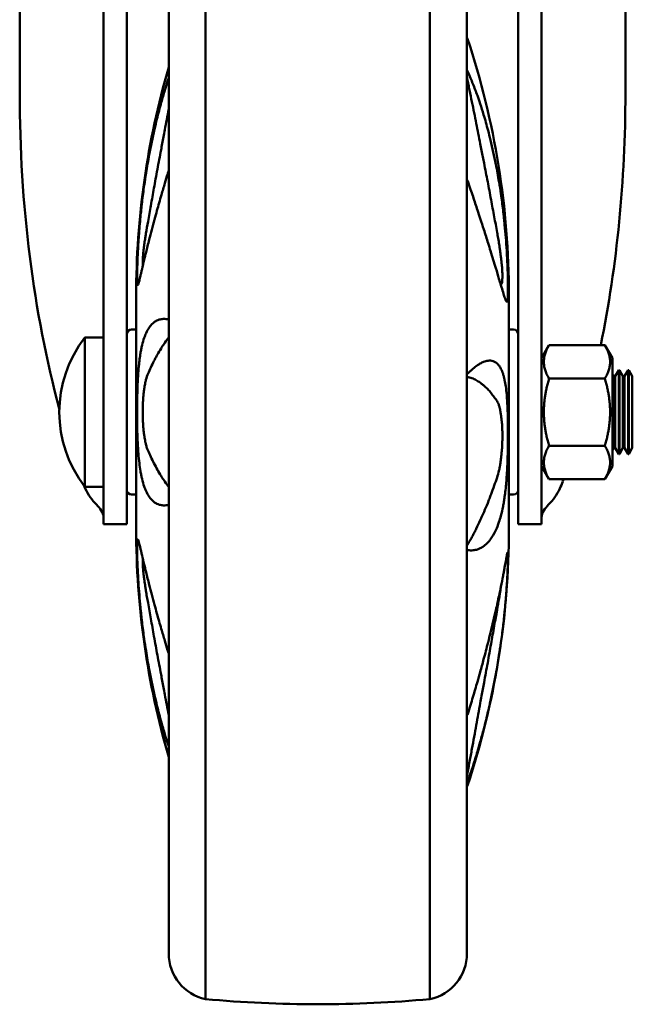
# Model space of a CAD drawing. Units: millimetres. Extents: x 65 to 6575, y 100 to 4100.
# Drawn here: x 2208 to 2274, y 1242 to 1348 of the extents above; entities that cross this region are included whole.
import ezdxf

# ---------------------------------------------------------------- set-up
doc = ezdxf.new("R2010")
doc.units = ezdxf.units.MM
doc.header["$LTSCALE"] = 20
doc.layers.add('Visible (ISO)', color=7, linetype='Continuous', lineweight=50)

msp = doc.modelspace()

# ---------------------------------------------------------------- linework, layer by layer
at = {"layer": 'Visible (ISO)'}
for p, q in [((2208.14, 1384.63), (2208.14, 1340.08)), ((2273.14, 1384.63), (2273.14, 1340.08)), ((2217.14, 1372.83), (2217.14, 1302.87)), ((2264.14, 1302.87), (2264.14, 1373.2)), ((2224.13, 1247.86), (2224.13, 1363.28)), ((2228.09, 1242.97), (2228.09, 1363.28)), ((2252.17, 1242.97), (2252.17, 1363.28)), ((2256.13, 1247.86), (2256.13, 1363.28)), ((2219.64, 1302.87), (2219.64, 1359.03)), ((2261.64, 1359.03), (2261.64, 1302.87)), ((2220.64, 1293.41), (2220.64, 1318.41)), ((2260.64, 1318.41), (2260.64, 1293.41)), ((2220.64, 1314.76), (2220.14, 1314.76)), ((2260.64, 1314.76), (2261.14, 1314.76)), ((2215.14, 1297.91), (2215.14, 1313.91)), ((2215.14, 1313.91), (2217.14, 1313.91)), ((2264.14, 1311.7), (2264.94, 1313.1)), ((2264.94, 1313.1), (2270.94, 1313.1)), ((2271.75, 1311.7), (2270.94, 1313.1)), ((2271.75, 1311.7), (2271.75, 1300.11)), ((2272.04, 1309.75), (2272.42, 1310.41)), ((2272.42, 1301.41), (2272.42, 1310.41)), ((2272.42, 1310.41), (2272.5, 1310.41)), ((2272.5, 1310.41), (2272.5, 1301.41)), ((2272.88, 1309.75), (2272.5, 1310.41)), ((2273.04, 1309.75), (2273.42, 1310.41)), ((2273.42, 1301.41), (2273.42, 1310.41)), ((2273.42, 1310.41), (2273.5, 1310.41)), ((2273.5, 1310.41), (2273.5, 1301.41)), ((2273.88, 1309.75), (2273.5, 1310.41)), ((2264.94, 1309.5), (2270.94, 1309.5)), ((2271.88, 1309.75), (2271.75, 1309.98)), ((2271.88, 1309.75), (2271.88, 1302.07)), ((2272.04, 1309.75), (2271.88, 1309.75)), ((2272.04, 1309.75), (2272.04, 1302.07)), ((2272.88, 1309.75), (2272.88, 1302.07)), ((2273.04, 1309.75), (2272.88, 1309.75)), ((2273.04, 1309.75), (2273.04, 1302.07)), ((2273.88, 1309.75), (2273.88, 1302.07)), ((2217.14, 1293.91), (2217.14, 1302.87)), ((2219.64, 1302.87), (2219.64, 1293.91)), ((2261.64, 1293.91), (2261.64, 1302.87)), ((2264.14, 1302.87), (2264.14, 1293.91)), ((2264.94, 1302.31), (2270.94, 1302.31)), ((2271.88, 1302.07), (2271.75, 1301.84)), ((2272.04, 1302.07), (2271.88, 1302.07)), ((2272.04, 1302.07), (2272.42, 1301.41)), ((2272.88, 1302.07), (2272.5, 1301.41)), ((2273.04, 1302.07), (2272.88, 1302.07)), ((2273.04, 1302.07), (2273.42, 1301.41)), ((2273.88, 1302.07), (2273.5, 1301.41)), ((2272.42, 1301.41), (2272.5, 1301.41)), ((2273.42, 1301.41), (2273.5, 1301.41)), ((2264.14, 1300.11), (2264.94, 1298.72)), ((2271.75, 1300.11), (2270.94, 1298.72)), ((2264.94, 1298.72), (2270.94, 1298.72)), ((2215.14, 1297.91), (2217.14, 1297.91)), ((2220.64, 1297.06), (2220.14, 1297.06)), ((2260.64, 1297.06), (2261.14, 1297.06)), ((2219.64, 1293.91), (2217.14, 1293.91)), ((2264.14, 1293.91), (2261.64, 1293.91))]:
    msp.add_line(p, q, dxfattribs=at)
for centre, radius, start, end in [((2255.92, 1345.86), 0.3, 18.2887, 45.9773), ((2172.86, 1318.41), 87.78, 0, 18.2887), ((2308.42, 1318.41), 87.78, 163.7908, 180), ((2220.14, 1314.26), 0.5, 90, 180), ((2261.14, 1314.26), 0.5, 0, 90), ((2225.39, 1305.91), 13, 142.0201, 217.9799), ((2220.14, 1297.56), 0.5, 180, 270), ((2261.14, 1297.56), 0.5, 270, 0), ((2308.42, 1293.41), 87.78, 180, 196.2092), ((2172.86, 1293.41), 87.78, 341.7113, 0), ((2255.92, 1265.96), 0.3, 314.0227, 341.7113), ((2229.13, 1247.86), 5, 180, 258.0102), ((2251.13, 1247.86), 5, 281.9898, 0), ((2240.13, 1371.41), 129, 264.6452, 275.3548)]:
    msp.add_arc(centre, radius, start, end, dxfattribs=at)
for start_param, end_param in [(1.570796, 2.088078), (4.306675, 4.712389), (4.058227, 4.06256)]:
    msp.add_ellipse((2240.64, 1340.08), major_axis=(0, 68.35), ratio=0.475466, start_param=start_param, end_param=end_param, dxfattribs=at)
for points, knots in [([(2256.21, 1342.47), (2256.2, 1342.49), (2256.18, 1342.52), (2256.15, 1342.56), (2256.14, 1342.57), (2256.13, 1342.59)], [0.000001, 0.000001, 0.000001, 0.000001, 0.00923644, 0.00923644, 0.01467754, 0.01467754, 0.01467754, 0.01467754]), ([(2256.21, 1342.47), (2256.21, 1342.45), (2256.21, 1342.44), (2256.22, 1342.42), (2256.22, 1342.41), (2256.23, 1342.41)], [-0.007813726, -0.007813726, -0.007813726, -0.007813726, -0.004029225, -0.004029225, -0.000001003, -0.000001003, -0.000001003, -0.000001003]), ([(2256.23, 1342.41), (2256.33, 1342.19), (2256.43, 1341.96), (2256.61, 1341.53), (2256.69, 1341.32), (2256.94, 1340.7), (2257.1, 1340.28), (2257.36, 1339.57), (2257.45, 1339.28), (2257.68, 1338.6), (2257.81, 1338.21), (2258.09, 1337.26), (2258.25, 1336.7), (2258.49, 1335.78), (2258.58, 1335.44), (2258.87, 1334.24), (2259.07, 1333.37), (2259.36, 1331.86), (2259.47, 1331.23), (2259.65, 1330.16), (2259.72, 1329.74), (2259.86, 1328.73), (2259.94, 1328.14), (2260.04, 1327.29), (2260.07, 1327.02), (2260.13, 1326.5), (2260.15, 1326.25), (2260.18, 1325.99)], [0.000001, 0.000001, 0.000001, 0.000001, 0.103366, 0.103366, 0.196796, 0.196796, 0.378403, 0.378403, 0.496936, 0.496936, 0.654096, 0.654096, 0.868075, 0.868075, 0.99488, 0.99488, 1.302296, 1.302296, 1.514202, 1.514202, 1.65404, 1.65404, 1.840468, 1.840468, 1.924854, 1.924854, 2.004933, 2.004933, 2.004933, 2.004933]), ([(2221.1, 1326.85), (2221.13, 1327.11), (2221.15, 1327.36), (2221.21, 1327.89), (2221.24, 1328.16), (2221.34, 1329.03), (2221.42, 1329.62), (2221.57, 1330.67), (2221.63, 1331.11), (2221.81, 1332.22), (2221.92, 1332.87), (2222.22, 1334.44), (2222.41, 1335.35), (2222.69, 1336.61), (2222.78, 1336.97), (2223.02, 1337.94), (2223.17, 1338.54), (2223.46, 1339.57), (2223.58, 1340), (2223.81, 1340.75), (2223.91, 1341.07), (2224.05, 1341.51), (2224.09, 1341.63), (2224.13, 1341.75)], [0.000001, 0.000001, 0.000001, 0.000001, 0.077435, 0.077435, 0.159048, 0.159048, 0.339629, 0.339629, 0.475674, 0.475674, 0.679845, 0.679845, 0.971387, 0.971387, 1.090692, 1.090692, 1.294526, 1.294526, 1.446512, 1.446512, 1.562165, 1.562165, 1.606087, 1.606087, 1.606087, 1.606087]), ([(2259.37, 1325.19), (2259.27, 1325.74), (2259.17, 1326.29), (2259.07, 1326.85), (2258.95, 1327.46), (2258.84, 1328.07), (2258.72, 1328.68), (2258.6, 1329.34), (2258.48, 1329.99), (2258.36, 1330.62), (2258.23, 1331.3), (2258.1, 1331.95), (2257.97, 1332.61), (2257.89, 1333.06), (2257.8, 1333.5), (2257.71, 1333.95), (2257.66, 1334.2), (2257.62, 1334.44), (2257.57, 1334.68), (2257.42, 1335.42), (2257.28, 1336.14), (2257.14, 1336.86), (2257.06, 1337.25), (2256.98, 1337.63), (2256.91, 1338.01), (2256.83, 1338.41), (2256.75, 1338.8), (2256.67, 1339.2), (2256.58, 1339.6), (2256.5, 1340.01), (2256.42, 1340.42), (2256.38, 1340.63), (2256.33, 1340.83), (2256.29, 1341.04), (2256.25, 1341.25), (2256.21, 1341.46), (2256.16, 1341.66), (2256.15, 1341.72), (2256.14, 1341.77), (2256.13, 1341.83)], [0, 0, 0, 0, 0.00170691, 0.00170691, 0.00170691, 0.0035988, 0.0035988, 0.0035988, 0.00567348, 0.00567348, 0.00567348, 0.00789004, 0.00789004, 0.00789004, 0.00937764, 0.00937764, 0.00937764, 0.01017737, 0.01017737, 0.01017737, 0.01266211, 0.01266211, 0.01266211, 0.01398257, 0.01398257, 0.01398257, 0.01533527, 0.01533527, 0.01533527, 0.01669923, 0.01669923, 0.01669923, 0.01737828, 0.01737828, 0.01737828, 0.01805168, 0.01805168, 0.01805168, 0.01823466, 0.01823466, 0.01823466, 0.01823466]), ([(2224.13, 1338.41), (2223.99, 1337.67), (2223.85, 1336.93), (2223.71, 1336.17), (2223.66, 1335.93), (2223.61, 1335.68), (2223.57, 1335.43), (2223.48, 1334.96), (2223.39, 1334.49), (2223.31, 1334.02), (2223.18, 1333.34), (2223.05, 1332.65), (2222.92, 1331.95), (2222.86, 1331.61), (2222.8, 1331.26), (2222.73, 1330.92), (2222.67, 1330.59), (2222.61, 1330.27), (2222.55, 1329.94), (2222.44, 1329.32), (2222.33, 1328.69), (2222.21, 1328.05), (2222.11, 1327.49), (2222.01, 1326.92), (2221.91, 1326.35)], [0.00617993, 0.00617993, 0.00617993, 0.00617993, 0.00859363, 0.00859363, 0.00859363, 0.00938306, 0.00938306, 0.00938306, 0.01085503, 0.01085503, 0.01085503, 0.01300693, 0.01300693, 0.01300693, 0.01407458, 0.01407458, 0.01407458, 0.01508484, 0.01508484, 0.01508484, 0.01703157, 0.01703157, 0.01703157, 0.01876611, 0.01876611, 0.01876611, 0.01876611]), ([(2224.13, 1331.81), (2224.09, 1331.69), (2224.06, 1331.58), (2223.92, 1331.13), (2223.82, 1330.8), (2223.6, 1330.05), (2223.47, 1329.62), (2223.18, 1328.63), (2223.03, 1328.07), (2222.78, 1327.21), (2222.7, 1326.89), (2222.4, 1325.82), (2222.21, 1325.09), (2221.92, 1323.94), (2221.8, 1323.48), (2221.63, 1322.77), (2221.56, 1322.5), (2221.42, 1321.89), (2221.34, 1321.56), (2221.24, 1321.12), (2221.21, 1320.99), (2221.15, 1320.75), (2221.13, 1320.64), (2221.1, 1320.54)], [0.3376, 0.3376, 0.3376, 0.3376, 0.378403, 0.378403, 0.496936, 0.496936, 0.654096, 0.654096, 0.868076, 0.868076, 0.99488, 0.99488, 1.302296, 1.302296, 1.514202, 1.514202, 1.65404, 1.65404, 1.840468, 1.840468, 1.924854, 1.924854, 2.004933, 2.004933, 2.004933, 2.004933]), ([(2256.21, 1330.72), (2256.2, 1330.74), (2256.18, 1330.75), (2256.17, 1330.76), (2256.16, 1330.77), (2256.15, 1330.77), (2256.14, 1330.78), (2256.13, 1330.78), (2256.13, 1330.78), (2256.13, 1330.78)], [0, 0, 0, 0, 0.25, 0.25, 0.25, 0.375, 0.375, 0.375, 0.4006195, 0.4006195, 0.4006195, 0.4006195]), ([(2256.23, 1330.67), (2256.22, 1330.68), (2256.22, 1330.69), (2256.21, 1330.71), (2256.21, 1330.71), (2256.21, 1330.72)], [-0.007808697, -0.007808697, -0.007808697, -0.007808697, -0.003767363, -0.003767363, -0.000001, -0.000001, -0.000001, -0.000001]), ([(2260.18, 1318.23), (2260.15, 1318.31), (2260.13, 1318.38), (2260.07, 1318.56), (2260.04, 1318.66), (2259.94, 1318.99), (2259.86, 1319.25), (2259.71, 1319.74), (2259.64, 1319.97), (2259.47, 1320.56), (2259.36, 1320.94), (2259.06, 1321.92), (2258.87, 1322.54), (2258.59, 1323.47), (2258.5, 1323.74), (2258.26, 1324.5), (2258.11, 1324.99), (2257.82, 1325.88), (2257.7, 1326.27), (2257.47, 1326.96), (2257.37, 1327.27), (2257.11, 1328.05), (2256.95, 1328.53), (2256.7, 1329.28), (2256.61, 1329.54), (2256.43, 1330.08), (2256.33, 1330.37), (2256.23, 1330.67)], [0.000001, 0.000001, 0.000001, 0.000001, 0.077435, 0.077435, 0.159048, 0.159048, 0.339629, 0.339629, 0.475674, 0.475674, 0.679845, 0.679845, 0.971387, 0.971387, 1.090692, 1.090692, 1.294526, 1.294526, 1.446512, 1.446512, 1.562165, 1.562165, 1.740256, 1.740256, 1.831724, 1.831724, 1.932053, 1.932053, 1.932053, 1.932053]), ([(2220.74, 1320.37), (2220.74, 1320.49), (2220.74, 1320.62), (2220.74, 1320.9), (2220.75, 1321.05), (2220.76, 1321.55), (2220.77, 1321.93), (2220.8, 1322.6), (2220.81, 1322.89), (2220.84, 1323.48), (2220.86, 1323.8), (2220.89, 1324.35), (2220.91, 1324.58), (2220.95, 1325.16), (2220.98, 1325.5), (2221.04, 1326.18), (2221.07, 1326.51), (2221.1, 1326.85)], [0.000001, 0.000001, 0.000001, 0.000001, 0.0701294, 0.0701294, 0.1418095, 0.1418095, 0.2894609, 0.2894609, 0.3883133, 0.3883133, 0.4913568, 0.4913568, 0.5663665, 0.5663665, 0.6727764, 0.6727764, 0.7747862, 0.7747862, 0.7747862, 0.7747862]), ([(2221.91, 1326.35), (2221.83, 1325.92), (2221.75, 1325.49), (2221.69, 1325.06), (2221.67, 1324.98), (2221.66, 1324.89), (2221.65, 1324.81), (2221.63, 1324.68), (2221.61, 1324.55), (2221.59, 1324.42), (2221.58, 1324.34), (2221.57, 1324.26), (2221.55, 1324.18), (2221.54, 1324.06), (2221.52, 1323.94), (2221.5, 1323.82), (2221.5, 1323.75), (2221.49, 1323.69), (2221.48, 1323.62), (2221.46, 1323.49), (2221.45, 1323.37), (2221.43, 1323.26), (2221.41, 1323.08), (2221.4, 1322.91), (2221.38, 1322.75), (2221.38, 1322.72), (2221.38, 1322.7), (2221.38, 1322.67), (2221.36, 1322.53), (2221.35, 1322.4), (2221.35, 1322.27), (2221.34, 1322.15), (2221.34, 1322.03), (2221.34, 1321.93)], [0, 0, 0, 0, 0.001314373, 0.001314373, 0.001314373, 0.001566397, 0.001566397, 0.001566397, 0.001971559, 0.001971559, 0.001971559, 0.002234869, 0.002234869, 0.002234869, 0.002628745, 0.002628745, 0.002628745, 0.002859811, 0.002859811, 0.002859811, 0.003285932, 0.003285932, 0.003285932, 0.003943118, 0.003943118, 0.003943118, 0.004051828, 0.004051828, 0.004051828, 0.00464783, 0.00464783, 0.00464783, 0.005257491, 0.005257491, 0.005257491, 0.005257491]), ([(2259.94, 1320.51), (2259.94, 1320.63), (2259.94, 1320.77), (2259.93, 1320.92), (2259.92, 1321.06), (2259.91, 1321.21), (2259.9, 1321.37), (2259.9, 1321.4), (2259.9, 1321.43), (2259.9, 1321.45), (2259.88, 1321.63), (2259.86, 1321.82), (2259.84, 1322.02), (2259.83, 1322.15), (2259.82, 1322.28), (2259.8, 1322.41), (2259.79, 1322.48), (2259.78, 1322.55), (2259.77, 1322.62), (2259.75, 1322.83), (2259.72, 1323.04), (2259.69, 1323.25), (2259.67, 1323.39), (2259.65, 1323.52), (2259.63, 1323.65), (2259.62, 1323.74), (2259.61, 1323.82), (2259.59, 1323.9), (2259.56, 1324.12), (2259.52, 1324.33), (2259.49, 1324.55), (2259.45, 1324.77), (2259.41, 1324.98), (2259.37, 1325.19)], [0, 0, 0, 0, 0.000613725, 0.000613725, 0.000613725, 0.001211731, 0.001211731, 0.001211731, 0.00131351, 0.00131351, 0.00131351, 0.001970265, 0.001970265, 0.001970265, 0.002400821, 0.002400821, 0.002400821, 0.00262702, 0.00262702, 0.00262702, 0.003283775, 0.003283775, 0.003283775, 0.003691087, 0.003691087, 0.003691087, 0.00394053, 0.00394053, 0.00394053, 0.004597285, 0.004597285, 0.004597285, 0.00525404, 0.00525404, 0.00525404, 0.00525404]), ([(2260.18, 1325.99), (2260.22, 1325.54), (2260.26, 1325.09), (2260.34, 1324.16), (2260.37, 1323.67), (2260.42, 1322.87), (2260.44, 1322.54), (2260.48, 1321.61), (2260.5, 1321.02), (2260.53, 1320.21), (2260.53, 1319.95), (2260.54, 1319.49), (2260.54, 1319.28), (2260.54, 1319.09)], [0.000001, 0.000001, 0.000001, 0.000001, 0.1373377, 0.1373377, 0.281108, 0.281108, 0.3812594, 0.3812594, 0.5739784, 0.5739784, 0.6690378, 0.6690378, 0.7617673, 0.7617673, 0.7617673, 0.7617673]), ([(2221.34, 1321.93), (2221.34, 1321.83), (2221.34, 1321.74), (2221.35, 1321.66), (2221.35, 1321.64), (2221.35, 1321.63), (2221.35, 1321.61)], [0, 0, 0, 0, 0.0006137255, 0.0006137255, 0.0006137255, 0.0007395658, 0.0007395658, 0.0007395658, 0.0007395658]), ([(2221.1, 1320.54), (2221.06, 1320.35), (2221.02, 1320.18), (2220.94, 1319.89), (2220.91, 1319.77), (2220.86, 1319.63), (2220.84, 1319.58), (2220.8, 1319.52), (2220.77, 1319.56), (2220.75, 1319.76), (2220.75, 1319.85), (2220.74, 1320.08), (2220.74, 1320.21), (2220.74, 1320.37)], [0.000001, 0.000001, 0.000001, 0.000001, 0.1373377, 0.1373377, 0.2811081, 0.2811081, 0.3812594, 0.3812594, 0.5739784, 0.5739784, 0.6690378, 0.6690378, 0.7617672, 0.7617672, 0.7617672, 0.7617672]), ([(2259.76, 1319.56), (2259.77, 1319.57), (2259.77, 1319.57), (2259.77, 1319.57), (2259.78, 1319.58), (2259.79, 1319.58), (2259.8, 1319.59), (2259.82, 1319.61), (2259.83, 1319.64), (2259.84, 1319.67), (2259.86, 1319.71), (2259.88, 1319.78), (2259.9, 1319.86), (2259.9, 1319.87), (2259.9, 1319.88), (2259.9, 1319.9), (2259.91, 1319.97), (2259.92, 1320.06), (2259.93, 1320.16), (2259.94, 1320.26), (2259.94, 1320.38), (2259.94, 1320.51)], [0.002551169, 0.002551169, 0.002551169, 0.002551169, 0.002628745, 0.002628745, 0.002628745, 0.002859811, 0.002859811, 0.002859811, 0.003285932, 0.003285932, 0.003285932, 0.003943118, 0.003943118, 0.003943118, 0.004051828, 0.004051828, 0.004051828, 0.00464783, 0.00464783, 0.00464783, 0.005257491, 0.005257491, 0.005257491, 0.005257491]), ([(2260.54, 1319.09), (2260.54, 1318.94), (2260.54, 1318.81), (2260.53, 1318.57), (2260.53, 1318.46), (2260.52, 1318.16), (2260.51, 1318.01), (2260.48, 1317.85), (2260.47, 1317.8), (2260.44, 1317.75), (2260.42, 1317.75), (2260.38, 1317.77), (2260.37, 1317.79), (2260.33, 1317.85), (2260.3, 1317.91), (2260.24, 1318.05), (2260.21, 1318.14), (2260.18, 1318.23)], [0.000001, 0.000001, 0.000001, 0.000001, 0.0701294, 0.0701294, 0.1418095, 0.1418095, 0.2894609, 0.2894609, 0.3883133, 0.3883133, 0.4913568, 0.4913568, 0.5663665, 0.5663665, 0.6727764, 0.6727764, 0.7747862, 0.7747862, 0.7747862, 0.7747862]), ([(2221.1, 1312.22), (2221.13, 1312.37), (2221.15, 1312.52), (2221.21, 1312.8), (2221.24, 1312.94), (2221.34, 1313.37), (2221.42, 1313.64), (2221.57, 1314.06), (2221.63, 1314.23), (2221.81, 1314.62), (2221.92, 1314.82), (2222.22, 1315.24), (2222.41, 1315.44), (2222.69, 1315.64), (2222.78, 1315.69), (2223.02, 1315.81), (2223.17, 1315.86), (2223.46, 1315.9), (2223.58, 1315.91), (2223.81, 1315.9), (2223.91, 1315.89), (2224.05, 1315.87), (2224.09, 1315.86), (2224.13, 1315.85)], [0.000001, 0.000001, 0.000001, 0.000001, 0.077435, 0.077435, 0.159048, 0.159048, 0.339629, 0.339629, 0.475674, 0.475674, 0.679845, 0.679845, 0.971387, 0.971387, 1.090692, 1.090692, 1.294526, 1.294526, 1.446512, 1.446512, 1.562165, 1.562165, 1.606087, 1.606087, 1.606087, 1.606087]), ([(2224.13, 1313.93), (2223.99, 1313.75), (2223.85, 1313.56), (2223.71, 1313.35), (2223.66, 1313.28), (2223.61, 1313.21), (2223.57, 1313.14), (2223.48, 1313.01), (2223.39, 1312.87), (2223.31, 1312.73), (2223.18, 1312.52), (2223.05, 1312.31), (2222.92, 1312.08), (2222.86, 1311.96), (2222.8, 1311.85), (2222.73, 1311.73), (2222.67, 1311.62), (2222.61, 1311.51), (2222.55, 1311.39), (2222.44, 1311.17), (2222.33, 1310.94), (2222.21, 1310.7), (2222.11, 1310.49), (2222.01, 1310.27), (2221.91, 1310.04)], [0.00617993, 0.00617993, 0.00617993, 0.00617993, 0.00859363, 0.00859363, 0.00859363, 0.00938306, 0.00938306, 0.00938306, 0.01085503, 0.01085503, 0.01085503, 0.01300693, 0.01300693, 0.01300693, 0.01407458, 0.01407458, 0.01407458, 0.01508484, 0.01508484, 0.01508484, 0.01703157, 0.01703157, 0.01703157, 0.01876611, 0.01876611, 0.01876611, 0.01876611]), ([(2220.74, 1305.91), (2220.74, 1306.14), (2220.74, 1306.37), (2220.74, 1306.84), (2220.75, 1307.08), (2220.76, 1307.79), (2220.77, 1308.24), (2220.8, 1308.97), (2220.81, 1309.25), (2220.84, 1309.81), (2220.86, 1310.08), (2220.89, 1310.53), (2220.91, 1310.71), (2220.95, 1311.13), (2220.98, 1311.37), (2221.04, 1311.82), (2221.07, 1312.03), (2221.1, 1312.22)], [0.000001, 0.000001, 0.000001, 0.000001, 0.0701294, 0.0701294, 0.1418095, 0.1418095, 0.2894609, 0.2894609, 0.3883133, 0.3883133, 0.4913568, 0.4913568, 0.5663665, 0.5663665, 0.6727764, 0.6727764, 0.7747862, 0.7747862, 0.7747862, 0.7747862]), ([(2256.23, 1310.04), (2256.33, 1310.14), (2256.43, 1310.24), (2256.61, 1310.41), (2256.69, 1310.48), (2256.94, 1310.7), (2257.1, 1310.82), (2257.36, 1311), (2257.45, 1311.06), (2257.68, 1311.19), (2257.81, 1311.25), (2258.09, 1311.37), (2258.25, 1311.41), (2258.49, 1311.44), (2258.58, 1311.45), (2258.87, 1311.43), (2259.07, 1311.36), (2259.36, 1311.15), (2259.47, 1311.04), (2259.65, 1310.8), (2259.72, 1310.69), (2259.86, 1310.41), (2259.94, 1310.22), (2260.04, 1309.9), (2260.07, 1309.79), (2260.13, 1309.57), (2260.15, 1309.46), (2260.18, 1309.34)], [0.000001, 0.000001, 0.000001, 0.000001, 0.103366, 0.103366, 0.196796, 0.196796, 0.378403, 0.378403, 0.496936, 0.496936, 0.654096, 0.654096, 0.868076, 0.868076, 0.99488, 0.99488, 1.302296, 1.302296, 1.514202, 1.514202, 1.65404, 1.65404, 1.840468, 1.840468, 1.924854, 1.924854, 2.004933, 2.004933, 2.004933, 2.004933]), ([(2221.91, 1310.04), (2221.83, 1309.87), (2221.75, 1309.64), (2221.69, 1309.36), (2221.67, 1309.31), (2221.66, 1309.25), (2221.65, 1309.2), (2221.63, 1309.11), (2221.61, 1309.01), (2221.59, 1308.91), (2221.58, 1308.85), (2221.57, 1308.78), (2221.55, 1308.71), (2221.54, 1308.61), (2221.52, 1308.5), (2221.5, 1308.4), (2221.5, 1308.33), (2221.49, 1308.27), (2221.48, 1308.2), (2221.46, 1308.08), (2221.45, 1307.95), (2221.43, 1307.82), (2221.41, 1307.62), (2221.4, 1307.42), (2221.38, 1307.21), (2221.38, 1307.18), (2221.38, 1307.14), (2221.38, 1307.11), (2221.36, 1306.92), (2221.35, 1306.72), (2221.35, 1306.52), (2221.34, 1306.32), (2221.34, 1306.11), (2221.34, 1305.91)], [0, 0, 0, 0, 0.001314373, 0.001314373, 0.001314373, 0.001566397, 0.001566397, 0.001566397, 0.001971559, 0.001971559, 0.001971559, 0.002234868, 0.002234868, 0.002234868, 0.002628745, 0.002628745, 0.002628745, 0.002859811, 0.002859811, 0.002859811, 0.003285932, 0.003285932, 0.003285932, 0.003943118, 0.003943118, 0.003943118, 0.004051828, 0.004051828, 0.004051828, 0.00464783, 0.00464783, 0.00464783, 0.005257491, 0.005257491, 0.005257491, 0.005257491]), ([(2256.21, 1310.03), (2256.2, 1310.04), (2256.18, 1310.04), (2256.15, 1310.05), (2256.14, 1310.06), (2256.13, 1310.06)], [0.000001, 0.000001, 0.000001, 0.000001, 0.00923643, 0.00923643, 0.01467754, 0.01467754, 0.01467754, 0.01467754]), ([(2259.37, 1307.08), (2259.27, 1307.23), (2259.17, 1307.38), (2259.07, 1307.52), (2258.95, 1307.67), (2258.84, 1307.82), (2258.72, 1307.96), (2258.6, 1308.11), (2258.48, 1308.25), (2258.36, 1308.37), (2258.23, 1308.51), (2258.1, 1308.63), (2257.97, 1308.74), (2257.89, 1308.82), (2257.8, 1308.89), (2257.71, 1308.96), (2257.66, 1309), (2257.62, 1309.03), (2257.57, 1309.07), (2257.42, 1309.17), (2257.28, 1309.26), (2257.14, 1309.34), (2257.06, 1309.38), (2256.98, 1309.42), (2256.91, 1309.45), (2256.83, 1309.49), (2256.75, 1309.52), (2256.67, 1309.55), (2256.58, 1309.58), (2256.5, 1309.6), (2256.42, 1309.62), (2256.38, 1309.63), (2256.33, 1309.64), (2256.29, 1309.65), (2256.25, 1309.66), (2256.21, 1309.66), (2256.16, 1309.67), (2256.15, 1309.67), (2256.14, 1309.67), (2256.13, 1309.67)], [0, 0, 0, 0, 0.00170691, 0.00170691, 0.00170691, 0.0035988, 0.0035988, 0.0035988, 0.00567348, 0.00567348, 0.00567348, 0.00789004, 0.00789004, 0.00789004, 0.00937764, 0.00937764, 0.00937764, 0.01017737, 0.01017737, 0.01017737, 0.01266211, 0.01266211, 0.01266211, 0.01398257, 0.01398257, 0.01398257, 0.01533527, 0.01533527, 0.01533527, 0.01669923, 0.01669923, 0.01669923, 0.01737828, 0.01737828, 0.01737828, 0.01805168, 0.01805168, 0.01805168, 0.01823466, 0.01823466, 0.01823466, 0.01823466]), ([(2256.21, 1310.03), (2256.21, 1310.03), (2256.21, 1310.03), (2256.22, 1310.03), (2256.22, 1310.03), (2256.23, 1310.04)], [-0.007813646, -0.007813646, -0.007813646, -0.007813646, -0.004029187, -0.004029187, -0.000001003, -0.000001003, -0.000001003, -0.000001003]), ([(2260.18, 1309.34), (2260.22, 1309.13), (2260.26, 1308.9), (2260.34, 1308.38), (2260.37, 1308.08), (2260.42, 1307.53), (2260.44, 1307.29), (2260.48, 1306.55), (2260.5, 1306.01), (2260.53, 1305.14), (2260.53, 1304.84), (2260.54, 1304.23), (2260.54, 1303.92), (2260.54, 1303.61)], [0.000001, 0.000001, 0.000001, 0.000001, 0.1373377, 0.1373377, 0.2811081, 0.2811081, 0.3812594, 0.3812594, 0.5739784, 0.5739784, 0.6690378, 0.6690378, 0.7617672, 0.7617672, 0.7617672, 0.7617672]), ([(2259.94, 1303.36), (2259.94, 1303.57), (2259.94, 1303.77), (2259.93, 1303.97), (2259.92, 1304.16), (2259.91, 1304.35), (2259.9, 1304.53), (2259.9, 1304.56), (2259.9, 1304.59), (2259.9, 1304.62), (2259.88, 1304.82), (2259.86, 1305.02), (2259.84, 1305.2), (2259.83, 1305.32), (2259.82, 1305.44), (2259.8, 1305.55), (2259.79, 1305.61), (2259.78, 1305.66), (2259.77, 1305.72), (2259.75, 1305.88), (2259.72, 1306.04), (2259.69, 1306.18), (2259.67, 1306.27), (2259.65, 1306.35), (2259.63, 1306.43), (2259.62, 1306.47), (2259.61, 1306.52), (2259.59, 1306.56), (2259.56, 1306.68), (2259.52, 1306.78), (2259.49, 1306.87), (2259.45, 1306.95), (2259.41, 1307.03), (2259.37, 1307.08)], [0, 0, 0, 0, 0.000613725, 0.000613725, 0.000613725, 0.001211731, 0.001211731, 0.001211731, 0.00131351, 0.00131351, 0.00131351, 0.001970265, 0.001970265, 0.001970265, 0.002400821, 0.002400821, 0.002400821, 0.00262702, 0.00262702, 0.00262702, 0.003283775, 0.003283775, 0.003283775, 0.003691087, 0.003691087, 0.003691087, 0.00394053, 0.00394053, 0.00394053, 0.004597285, 0.004597285, 0.004597285, 0.00525404, 0.00525404, 0.00525404, 0.00525404]), ([(2221.1, 1299.59), (2221.06, 1299.86), (2221.02, 1300.14), (2220.94, 1300.76), (2220.91, 1301.11), (2220.86, 1301.74), (2220.84, 1302.01), (2220.8, 1302.83), (2220.77, 1303.41), (2220.75, 1304.34), (2220.75, 1304.66), (2220.74, 1305.28), (2220.74, 1305.59), (2220.74, 1305.91)], [0.000001, 0.000001, 0.000001, 0.000001, 0.1373377, 0.1373377, 0.281108, 0.281108, 0.3812594, 0.3812594, 0.5739784, 0.5739784, 0.6690378, 0.6690378, 0.7617673, 0.7617673, 0.7617673, 0.7617673]), ([(2221.34, 1305.91), (2221.34, 1305.7), (2221.34, 1305.5), (2221.35, 1305.29), (2221.35, 1305.1), (2221.36, 1304.9), (2221.38, 1304.71), (2221.38, 1304.67), (2221.38, 1304.64), (2221.38, 1304.61), (2221.4, 1304.4), (2221.41, 1304.19), (2221.43, 1303.99), (2221.45, 1303.87), (2221.46, 1303.74), (2221.48, 1303.62), (2221.49, 1303.55), (2221.49, 1303.49), (2221.5, 1303.43), (2221.53, 1303.24), (2221.56, 1303.07), (2221.59, 1302.91), (2221.61, 1302.81), (2221.63, 1302.71), (2221.65, 1302.62), (2221.66, 1302.56), (2221.67, 1302.51), (2221.69, 1302.46), (2221.72, 1302.32), (2221.76, 1302.19), (2221.79, 1302.07), (2221.83, 1301.96), (2221.87, 1301.86), (2221.91, 1301.77)], [0, 0, 0, 0, 0.000613725, 0.000613725, 0.000613725, 0.001211731, 0.001211731, 0.001211731, 0.00131351, 0.00131351, 0.00131351, 0.001970265, 0.001970265, 0.001970265, 0.002400821, 0.002400821, 0.002400821, 0.00262702, 0.00262702, 0.00262702, 0.003283775, 0.003283775, 0.003283775, 0.003691087, 0.003691087, 0.003691087, 0.00394053, 0.00394053, 0.00394053, 0.004597285, 0.004597285, 0.004597285, 0.00525404, 0.00525404, 0.00525404, 0.00525404]), ([(2259.37, 1298.9), (2259.45, 1299.12), (2259.52, 1299.39), (2259.59, 1299.72), (2259.61, 1299.78), (2259.62, 1299.84), (2259.63, 1299.91), (2259.65, 1300.01), (2259.67, 1300.12), (2259.69, 1300.23), (2259.7, 1300.3), (2259.71, 1300.38), (2259.72, 1300.45), (2259.74, 1300.56), (2259.76, 1300.68), (2259.77, 1300.8), (2259.78, 1300.87), (2259.79, 1300.94), (2259.8, 1301.01), (2259.82, 1301.14), (2259.83, 1301.27), (2259.84, 1301.41), (2259.86, 1301.62), (2259.88, 1301.83), (2259.9, 1302.05), (2259.9, 1302.08), (2259.9, 1302.12), (2259.9, 1302.15), (2259.91, 1302.35), (2259.92, 1302.55), (2259.93, 1302.75), (2259.94, 1302.95), (2259.94, 1303.16), (2259.94, 1303.36)], [0, 0, 0, 0, 0.001314373, 0.001314373, 0.001314373, 0.001566397, 0.001566397, 0.001566397, 0.001971559, 0.001971559, 0.001971559, 0.002234869, 0.002234869, 0.002234869, 0.002628745, 0.002628745, 0.002628745, 0.002859811, 0.002859811, 0.002859811, 0.003285932, 0.003285932, 0.003285932, 0.003943118, 0.003943118, 0.003943118, 0.004051828, 0.004051828, 0.004051828, 0.00464783, 0.00464783, 0.00464783, 0.005257491, 0.005257491, 0.005257491, 0.005257491]), ([(2260.54, 1303.61), (2260.54, 1303.38), (2260.54, 1303.15), (2260.53, 1302.68), (2260.53, 1302.44), (2260.52, 1301.71), (2260.51, 1301.24), (2260.48, 1300.47), (2260.47, 1300.16), (2260.44, 1299.56), (2260.42, 1299.27), (2260.38, 1298.77), (2260.37, 1298.57), (2260.33, 1298.09), (2260.3, 1297.82), (2260.24, 1297.3), (2260.21, 1297.06), (2260.18, 1296.83)], [0.000001, 0.000001, 0.000001, 0.000001, 0.0701294, 0.0701294, 0.1418095, 0.1418095, 0.2894609, 0.2894609, 0.3883133, 0.3883133, 0.4913568, 0.4913568, 0.5663665, 0.5663665, 0.6727764, 0.6727764, 0.7747862, 0.7747862, 0.7747862, 0.7747862]), ([(2221.91, 1301.77), (2222.01, 1301.55), (2222.11, 1301.33), (2222.21, 1301.12), (2222.33, 1300.88), (2222.44, 1300.65), (2222.55, 1300.42), (2222.68, 1300.18), (2222.8, 1299.95), (2222.92, 1299.74), (2223.05, 1299.51), (2223.18, 1299.29), (2223.31, 1299.08), (2223.39, 1298.94), (2223.48, 1298.81), (2223.57, 1298.67), (2223.62, 1298.6), (2223.66, 1298.53), (2223.71, 1298.46), (2223.85, 1298.26), (2223.99, 1298.06), (2224.13, 1297.88)], [0, 0, 0, 0, 0.00170691, 0.00170691, 0.00170691, 0.0035988, 0.0035988, 0.0035988, 0.00567348, 0.00567348, 0.00567348, 0.00789004, 0.00789004, 0.00789004, 0.00937764, 0.00937764, 0.00937764, 0.01017737, 0.01017737, 0.01017737, 0.01258107, 0.01258107, 0.01258107, 0.01258107]), ([(2224.13, 1295.97), (2224.09, 1295.96), (2224.06, 1295.95), (2223.92, 1295.93), (2223.82, 1295.91), (2223.6, 1295.9), (2223.47, 1295.91), (2223.18, 1295.96), (2223.03, 1296), (2222.78, 1296.12), (2222.7, 1296.17), (2222.4, 1296.38), (2222.21, 1296.58), (2221.92, 1297.01), (2221.8, 1297.21), (2221.63, 1297.6), (2221.56, 1297.76), (2221.42, 1298.19), (2221.34, 1298.45), (2221.24, 1298.88), (2221.21, 1299.02), (2221.15, 1299.3), (2221.13, 1299.44), (2221.1, 1299.59)], [0.3376, 0.3376, 0.3376, 0.3376, 0.378403, 0.378403, 0.496936, 0.496936, 0.654096, 0.654096, 0.868075, 0.868075, 0.99488, 0.99488, 1.302296, 1.302296, 1.514202, 1.514202, 1.65404, 1.65404, 1.840468, 1.840468, 1.924854, 1.924854, 2.004933, 2.004933, 2.004933, 2.004933]), ([(2256.13, 1291.58), (2256.14, 1291.6), (2256.15, 1291.62), (2256.16, 1291.64), (2256.21, 1291.7), (2256.25, 1291.78), (2256.29, 1291.85), (2256.33, 1291.92), (2256.38, 1291.99), (2256.42, 1292.07), (2256.5, 1292.21), (2256.59, 1292.36), (2256.67, 1292.51), (2256.75, 1292.66), (2256.83, 1292.81), (2256.91, 1292.96), (2256.98, 1293.11), (2257.06, 1293.26), (2257.14, 1293.41), (2257.28, 1293.7), (2257.42, 1294), (2257.57, 1294.32), (2257.62, 1294.42), (2257.66, 1294.52), (2257.71, 1294.63), (2257.8, 1294.82), (2257.89, 1295.02), (2257.97, 1295.23), (2258.1, 1295.53), (2258.23, 1295.83), (2258.36, 1296.15), (2258.42, 1296.31), (2258.48, 1296.47), (2258.55, 1296.63), (2258.61, 1296.79), (2258.66, 1296.94), (2258.72, 1297.1), (2258.84, 1297.4), (2258.95, 1297.71), (2259.07, 1298.03), (2259.17, 1298.31), (2259.27, 1298.6), (2259.37, 1298.9)], [0.00052081, 0.00052081, 0.00052081, 0.00052081, 0.00070425, 0.00070425, 0.00070425, 0.0013832, 0.0013832, 0.0013832, 0.00206672, 0.00206672, 0.00206672, 0.00343647, 0.00343647, 0.00343647, 0.0047914, 0.0047914, 0.0047914, 0.00611169, 0.00611169, 0.00611169, 0.00859363, 0.00859363, 0.00859363, 0.00938306, 0.00938306, 0.00938306, 0.01085503, 0.01085503, 0.01085503, 0.01300693, 0.01300693, 0.01300693, 0.01407458, 0.01407458, 0.01407458, 0.01508484, 0.01508484, 0.01508484, 0.01703157, 0.01703157, 0.01703157, 0.01876611, 0.01876611, 0.01876611, 0.01876611]), ([(2216.38, 1295.99), (2215.9, 1296.48), (2215.49, 1297.07), (2215.12, 1297.83), (2215.06, 1297.95), (2215.01, 1298.08)], [9.6204064, 9.6204064, 9.6204064, 9.6204064, 9.8648121, 9.8648121, 9.91046, 9.91046, 9.91046, 9.91046]), ([(2266.43, 1298.48), (2266.33, 1298.21), (2266.22, 1297.95), (2265.79, 1297.07), (2265.38, 1296.48), (2264.9, 1295.99)], [3.7739052, 3.7739052, 3.7739052, 3.7739052, 3.8654332, 3.8654332, 4.1098388, 4.1098388, 4.1098388, 4.1098388]), ([(2260.18, 1296.83), (2260.15, 1296.65), (2260.13, 1296.48), (2260.07, 1296.14), (2260.04, 1295.97), (2259.94, 1295.44), (2259.86, 1295.1), (2259.71, 1294.55), (2259.64, 1294.32), (2259.47, 1293.8), (2259.36, 1293.51), (2259.06, 1292.88), (2258.87, 1292.55), (2258.59, 1292.17), (2258.5, 1292.06), (2258.26, 1291.8), (2258.11, 1291.66), (2257.82, 1291.46), (2257.7, 1291.38), (2257.47, 1291.27), (2257.37, 1291.23), (2257.11, 1291.14), (2256.95, 1291.11), (2256.7, 1291.09), (2256.61, 1291.08), (2256.43, 1291.09), (2256.33, 1291.09), (2256.23, 1291.11)], [0.000001, 0.000001, 0.000001, 0.000001, 0.077435, 0.077435, 0.159048, 0.159048, 0.339629, 0.339629, 0.475674, 0.475674, 0.679845, 0.679845, 0.971387, 0.971387, 1.090692, 1.090692, 1.294526, 1.294526, 1.446512, 1.446512, 1.562165, 1.562165, 1.740256, 1.740256, 1.831724, 1.831724, 1.932053, 1.932053, 1.932053, 1.932053]), ([(2217.14, 1294.66), (2217.14, 1294.86), (2217.05, 1295.1), (2216.75, 1295.57), (2216.58, 1295.79), (2216.38, 1295.99)], [0.4624544, 0.4624544, 0.4624544, 0.4624544, 0.6022137, 0.6022137, 0.7064908, 0.7064908, 0.7064908, 0.7064908]), ([(2264.9, 1295.99), (2264.7, 1295.79), (2264.53, 1295.57), (2264.23, 1295.1), (2264.14, 1294.86), (2264.14, 1294.66)], [-0.7064908, -0.7064908, -0.7064908, -0.7064908, -0.6022137, -0.6022137, -0.4624544, -0.4624544, -0.4624544, -0.4624544]), ([(2220.74, 1291.45), (2220.74, 1291.56), (2220.74, 1291.67), (2220.74, 1291.85), (2220.75, 1291.93), (2220.76, 1292.14), (2220.77, 1292.22), (2220.8, 1292.27), (2220.81, 1292.27), (2220.84, 1292.23), (2220.86, 1292.19), (2220.89, 1292.09), (2220.91, 1292.03), (2220.95, 1291.89), (2220.98, 1291.78), (2221.04, 1291.55), (2221.07, 1291.42), (2221.1, 1291.28)], [0.000001, 0.000001, 0.000001, 0.000001, 0.0701294, 0.0701294, 0.1418095, 0.1418095, 0.2894609, 0.2894609, 0.3883133, 0.3883133, 0.4913568, 0.4913568, 0.5663665, 0.5663665, 0.6727764, 0.6727764, 0.7747862, 0.7747862, 0.7747862, 0.7747862]), ([(2221.1, 1284.97), (2221.06, 1285.42), (2221.02, 1285.86), (2220.94, 1286.78), (2220.91, 1287.25), (2220.86, 1288.02), (2220.84, 1288.33), (2220.8, 1289.21), (2220.77, 1289.76), (2220.75, 1290.48), (2220.75, 1290.71), (2220.74, 1291.11), (2220.74, 1291.29), (2220.74, 1291.45)], [0.000001, 0.000001, 0.000001, 0.000001, 0.1373377, 0.1373377, 0.2811081, 0.2811081, 0.3812594, 0.3812594, 0.5739784, 0.5739784, 0.6690378, 0.6690378, 0.7617672, 0.7617672, 0.7617672, 0.7617672]), ([(2221.1, 1291.28), (2221.13, 1291.17), (2221.15, 1291.06), (2221.21, 1290.82), (2221.24, 1290.69), (2221.34, 1290.25), (2221.42, 1289.92), (2221.57, 1289.31), (2221.63, 1289.03), (2221.81, 1288.31), (2221.92, 1287.85), (2222.22, 1286.71), (2222.41, 1285.99), (2222.69, 1284.94), (2222.78, 1284.63), (2223.02, 1283.78), (2223.17, 1283.23), (2223.46, 1282.25), (2223.58, 1281.82), (2223.81, 1281.06), (2223.91, 1280.73), (2224.05, 1280.27), (2224.09, 1280.14), (2224.13, 1280.01)], [0.000001, 0.000001, 0.000001, 0.000001, 0.077435, 0.077435, 0.159048, 0.159048, 0.339629, 0.339629, 0.475674, 0.475674, 0.679845, 0.679845, 0.971388, 0.971388, 1.090692, 1.090692, 1.294526, 1.294526, 1.446512, 1.446512, 1.562165, 1.562165, 1.606087, 1.606087, 1.606087, 1.606087]), ([(2256.21, 1291.09), (2256.2, 1291.08), (2256.18, 1291.07), (2256.17, 1291.05), (2256.16, 1291.05), (2256.15, 1291.04), (2256.14, 1291.03), (2256.13, 1291.03), (2256.13, 1291.03), (2256.13, 1291.03)], [0, 0, 0, 0, 0.25, 0.25, 0.25, 0.375, 0.375, 0.375, 0.4006195, 0.4006195, 0.4006195, 0.4006195]), ([(2256.23, 1291.11), (2256.22, 1291.11), (2256.22, 1291.11), (2256.21, 1291.1), (2256.21, 1291.1), (2256.21, 1291.09)], [-0.007808697, -0.007808697, -0.007808697, -0.007808697, -0.003767363, -0.003767363, -0.000001, -0.000001, -0.000001, -0.000001]), ([(2260.18, 1289.26), (2260.22, 1289.5), (2260.26, 1289.72), (2260.34, 1290.13), (2260.37, 1290.31), (2260.42, 1290.57), (2260.44, 1290.66), (2260.48, 1290.85), (2260.5, 1290.91), (2260.53, 1290.84), (2260.53, 1290.79), (2260.54, 1290.65), (2260.54, 1290.55), (2260.54, 1290.43)], [0.000001, 0.000001, 0.000001, 0.000001, 0.1373377, 0.1373377, 0.2811081, 0.2811081, 0.3812594, 0.3812594, 0.5739784, 0.5739784, 0.6690378, 0.6690378, 0.7617672, 0.7617672, 0.7617672, 0.7617672]), ([(2260.54, 1290.43), (2260.54, 1290.35), (2260.54, 1290.25), (2260.53, 1290.02), (2260.53, 1289.89), (2260.52, 1289.47), (2260.51, 1289.14), (2260.48, 1288.53), (2260.47, 1288.27), (2260.44, 1287.72), (2260.42, 1287.43), (2260.38, 1286.91), (2260.37, 1286.69), (2260.33, 1286.14), (2260.3, 1285.82), (2260.24, 1285.16), (2260.21, 1284.83), (2260.18, 1284.5)], [0.000001, 0.000001, 0.000001, 0.000001, 0.0701294, 0.0701294, 0.1418095, 0.1418095, 0.2894609, 0.2894609, 0.3883133, 0.3883133, 0.4913568, 0.4913568, 0.5663665, 0.5663665, 0.6727764, 0.6727764, 0.7747862, 0.7747862, 0.7747862, 0.7747862]), ([(2221.35, 1290.2), (2221.35, 1290.19), (2221.35, 1290.17), (2221.35, 1290.16), (2221.34, 1290.08), (2221.34, 1289.99), (2221.34, 1289.89)], [0.004522613, 0.004522613, 0.004522613, 0.004522613, 0.0046478304, 0.0046478304, 0.0046478304, 0.005257491, 0.005257491, 0.005257491, 0.005257491]), ([(2221.34, 1289.89), (2221.34, 1289.78), (2221.34, 1289.67), (2221.35, 1289.54), (2221.35, 1289.42), (2221.36, 1289.29), (2221.38, 1289.15), (2221.38, 1289.12), (2221.38, 1289.1), (2221.38, 1289.07), (2221.4, 1288.91), (2221.41, 1288.74), (2221.43, 1288.56), (2221.45, 1288.44), (2221.46, 1288.32), (2221.48, 1288.2), (2221.49, 1288.13), (2221.49, 1288.07), (2221.5, 1288), (2221.53, 1287.8), (2221.56, 1287.6), (2221.59, 1287.39), (2221.61, 1287.26), (2221.63, 1287.14), (2221.65, 1287), (2221.66, 1286.92), (2221.67, 1286.84), (2221.69, 1286.76), (2221.72, 1286.55), (2221.76, 1286.33), (2221.79, 1286.11), (2221.83, 1285.9), (2221.87, 1285.68), (2221.91, 1285.46)], [0, 0, 0, 0, 0.000613725, 0.000613725, 0.000613725, 0.001211731, 0.001211731, 0.001211731, 0.00131351, 0.00131351, 0.00131351, 0.001970265, 0.001970265, 0.001970265, 0.002400821, 0.002400821, 0.002400821, 0.00262702, 0.00262702, 0.00262702, 0.003283775, 0.003283775, 0.003283775, 0.003691087, 0.003691087, 0.003691087, 0.00394053, 0.00394053, 0.00394053, 0.004597285, 0.004597285, 0.004597285, 0.00525404, 0.00525404, 0.00525404, 0.00525404]), ([(2256.23, 1273.54), (2256.33, 1273.86), (2256.43, 1274.18), (2256.61, 1274.78), (2256.69, 1275.07), (2256.94, 1275.9), (2257.1, 1276.45), (2257.36, 1277.34), (2257.45, 1277.69), (2257.68, 1278.49), (2257.81, 1278.95), (2258.09, 1280.02), (2258.25, 1280.62), (2258.49, 1281.57), (2258.58, 1281.92), (2258.87, 1283.1), (2259.07, 1283.9), (2259.36, 1285.21), (2259.47, 1285.72), (2259.65, 1286.55), (2259.72, 1286.87), (2259.86, 1287.59), (2259.94, 1287.98), (2260.04, 1288.51), (2260.07, 1288.68), (2260.13, 1288.98), (2260.15, 1289.12), (2260.18, 1289.26)], [0.000001, 0.000001, 0.000001, 0.000001, 0.103366, 0.103366, 0.196796, 0.196796, 0.378403, 0.378403, 0.496936, 0.496936, 0.654096, 0.654096, 0.868075, 0.868075, 0.99488, 0.99488, 1.302296, 1.302296, 1.514202, 1.514202, 1.65404, 1.65404, 1.840468, 1.840468, 1.924854, 1.924854, 2.004933, 2.004933, 2.004933, 2.004933]), ([(2259.37, 1284.69), (2259.45, 1285.13), (2259.52, 1285.55), (2259.59, 1285.97), (2259.61, 1286.05), (2259.62, 1286.13), (2259.63, 1286.21), (2259.65, 1286.33), (2259.67, 1286.45), (2259.69, 1286.57), (2259.7, 1286.65), (2259.71, 1286.73), (2259.72, 1286.8), (2259.74, 1286.92), (2259.76, 1287.03), (2259.77, 1287.14), (2259.78, 1287.16), (2259.78, 1287.18), (2259.78, 1287.2)], [0, 0, 0, 0, 0.001314373, 0.001314373, 0.001314373, 0.001566397, 0.001566397, 0.001566397, 0.001971559, 0.001971559, 0.001971559, 0.002234869, 0.002234869, 0.002234869, 0.002628745, 0.002628745, 0.002628745, 0.002709187, 0.002709187, 0.002709187, 0.002709187]), ([(2221.91, 1285.46), (2222.01, 1284.91), (2222.11, 1284.33), (2222.21, 1283.76), (2222.33, 1283.13), (2222.44, 1282.5), (2222.55, 1281.87), (2222.68, 1281.19), (2222.8, 1280.52), (2222.92, 1279.86), (2223.05, 1279.16), (2223.18, 1278.47), (2223.31, 1277.79), (2223.39, 1277.32), (2223.48, 1276.86), (2223.57, 1276.39), (2223.62, 1276.13), (2223.66, 1275.88), (2223.71, 1275.63), (2223.85, 1274.88), (2223.99, 1274.14), (2224.13, 1273.41)], [0, 0, 0, 0, 0.00170691, 0.00170691, 0.00170691, 0.0035988, 0.0035988, 0.0035988, 0.00567348, 0.00567348, 0.00567348, 0.00789004, 0.00789004, 0.00789004, 0.00937764, 0.00937764, 0.00937764, 0.01017737, 0.01017737, 0.01017737, 0.01258107, 0.01258107, 0.01258107, 0.01258107]), ([(2224.13, 1270.07), (2224.09, 1270.18), (2224.06, 1270.28), (2223.92, 1270.7), (2223.82, 1271.02), (2223.6, 1271.77), (2223.47, 1272.2), (2223.18, 1273.23), (2223.03, 1273.84), (2222.78, 1274.82), (2222.7, 1275.19), (2222.4, 1276.47), (2222.21, 1277.39), (2221.92, 1278.98), (2221.8, 1279.63), (2221.63, 1280.74), (2221.56, 1281.18), (2221.42, 1282.21), (2221.34, 1282.8), (2221.24, 1283.66), (2221.21, 1283.93), (2221.15, 1284.46), (2221.13, 1284.71), (2221.1, 1284.97)], [0.3376, 0.3376, 0.3376, 0.3376, 0.378403, 0.378403, 0.496936, 0.496936, 0.654096, 0.654096, 0.868075, 0.868075, 0.99488, 0.99488, 1.302296, 1.302296, 1.514202, 1.514202, 1.65404, 1.65404, 1.840468, 1.840468, 1.924854, 1.924854, 2.004933, 2.004933, 2.004933, 2.004933]), ([(2256.13, 1266.88), (2256.14, 1266.94), (2256.15, 1267), (2256.16, 1267.07), (2256.21, 1267.3), (2256.25, 1267.53), (2256.29, 1267.76), (2256.33, 1267.99), (2256.38, 1268.22), (2256.42, 1268.45), (2256.5, 1268.9), (2256.59, 1269.35), (2256.67, 1269.79), (2256.75, 1270.23), (2256.83, 1270.66), (2256.91, 1271.09), (2256.98, 1271.51), (2257.06, 1271.93), (2257.14, 1272.35), (2257.28, 1273.13), (2257.42, 1273.91), (2257.57, 1274.71), (2257.62, 1274.96), (2257.66, 1275.22), (2257.71, 1275.47), (2257.8, 1275.95), (2257.89, 1276.43), (2257.97, 1276.91), (2258.1, 1277.61), (2258.23, 1278.32), (2258.36, 1279.02), (2258.42, 1279.37), (2258.48, 1279.73), (2258.55, 1280.08), (2258.61, 1280.41), (2258.66, 1280.74), (2258.72, 1281.07), (2258.84, 1281.7), (2258.95, 1282.34), (2259.07, 1282.98), (2259.17, 1283.55), (2259.27, 1284.12), (2259.37, 1284.69)], [0.00052081, 0.00052081, 0.00052081, 0.00052081, 0.00070425, 0.00070425, 0.00070425, 0.00138321, 0.00138321, 0.00138321, 0.00206673, 0.00206673, 0.00206673, 0.00343647, 0.00343647, 0.00343647, 0.0047914, 0.0047914, 0.0047914, 0.0061117, 0.0061117, 0.0061117, 0.00859364, 0.00859364, 0.00859364, 0.00938306, 0.00938306, 0.00938306, 0.01085503, 0.01085503, 0.01085503, 0.01300693, 0.01300693, 0.01300693, 0.01407459, 0.01407459, 0.01407459, 0.01508484, 0.01508484, 0.01508484, 0.01703157, 0.01703157, 0.01703157, 0.01876611, 0.01876611, 0.01876611, 0.01876611]), ([(2260.18, 1284.5), (2260.15, 1284.25), (2260.13, 1284), (2260.07, 1283.49), (2260.04, 1283.22), (2259.94, 1282.36), (2259.86, 1281.76), (2259.71, 1280.72), (2259.64, 1280.27), (2259.47, 1279.14), (2259.36, 1278.47), (2259.06, 1276.86), (2258.87, 1275.92), (2258.59, 1274.61), (2258.5, 1274.23), (2258.26, 1273.21), (2258.11, 1272.58), (2257.82, 1271.48), (2257.7, 1271.02), (2257.47, 1270.22), (2257.37, 1269.87), (2257.11, 1269), (2256.95, 1268.49), (2256.7, 1267.71), (2256.61, 1267.45), (2256.43, 1266.91), (2256.33, 1266.63), (2256.23, 1266.35)], [0.000001, 0.000001, 0.000001, 0.000001, 0.077435, 0.077435, 0.159048, 0.159048, 0.339629, 0.339629, 0.475674, 0.475674, 0.679845, 0.679845, 0.971388, 0.971388, 1.090692, 1.090692, 1.294526, 1.294526, 1.446512, 1.446512, 1.562165, 1.562165, 1.740257, 1.740257, 1.831724, 1.831724, 1.932053, 1.932053, 1.932053, 1.932053]), ([(2256.21, 1273.47), (2256.2, 1273.45), (2256.18, 1273.43), (2256.15, 1273.4), (2256.14, 1273.39), (2256.13, 1273.39)], [0.000001, 0.000001, 0.000001, 0.000001, 0.00923645, 0.00923645, 0.01467754, 0.01467754, 0.01467754, 0.01467754]), ([(2256.21, 1273.47), (2256.21, 1273.48), (2256.21, 1273.49), (2256.22, 1273.51), (2256.22, 1273.53), (2256.23, 1273.54)], [-0.007813731, -0.007813731, -0.007813731, -0.007813731, -0.004029228, -0.004029228, -0.000001003, -0.000001003, -0.000001003, -0.000001003]), ([(2256.21, 1266.28), (2256.2, 1266.25), (2256.18, 1266.23), (2256.17, 1266.2), (2256.16, 1266.19), (2256.15, 1266.17), (2256.14, 1266.16), (2256.13, 1266.16), (2256.13, 1266.16), (2256.13, 1266.16)], [0, 0, 0, 0, 0.25, 0.25, 0.25, 0.375, 0.375, 0.375, 0.4006174, 0.4006174, 0.4006174, 0.4006174]), ([(2256.23, 1266.35), (2256.22, 1266.34), (2256.22, 1266.33), (2256.21, 1266.3), (2256.21, 1266.29), (2256.21, 1266.28)], [-0.007808579, -0.007808579, -0.007808579, -0.007808579, -0.003767324, -0.003767324, -0.000001, -0.000001, -0.000001, -0.000001])]:
    msp.add_open_spline(points, degree=3, knots=knots, dxfattribs=at)
for points in [[(2256.13, 1330.83), (2256.15, 1330.8), (2256.18, 1330.76), (2256.2, 1330.73)], [(2220.86, 1292.18), (2220.86, 1292.18), (2220.86, 1292.18), (2220.86, 1292.18)], [(2256.17, 1273.42), (2256.16, 1273.41), (2256.14, 1273.39), (2256.13, 1273.37)]]:
    msp.add_open_spline(points, degree=3, dxfattribs=at)
for points, weights in [([(2264.94, 1309.5), (2263.91, 1311.3), (2264.94, 1313.1)], [1.97551164479, 2.28109864152, 1.97549610234]), ([(2270.94, 1309.5), (2271.98, 1311.3), (2270.94, 1313.1)], [2.03766255228, 2.35286351874, 2.03764652086]), ([(2264.94, 1309.5), (2263.91, 1305.91), (2264.94, 1302.31)], [1.97551410822, 2.28116069619, 1.97551410822]), ([(2270.94, 1309.5), (2271.98, 1305.91), (2270.94, 1302.31)], [2.03769734647, 2.35296476908, 2.03769734646]), ([(2264.94, 1302.31), (2263.91, 1300.52), (2264.94, 1298.72)], [1.97551164479, 2.28109864152, 1.97549610234]), ([(2270.94, 1302.31), (2271.98, 1300.52), (2270.94, 1298.72)], [2.03766255229, 2.35286351874, 2.03764652085])]:
    msp.add_rational_spline(points, weights, degree=2, dxfattribs=at)

doc.saveas('drawing.dxf')
